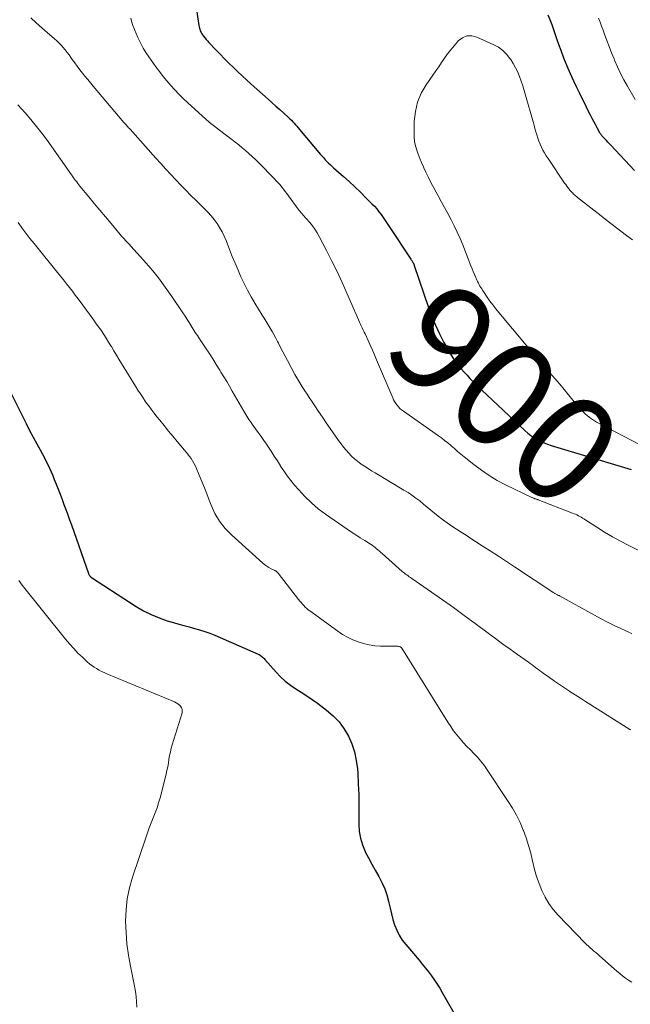
# Model space of a CAD drawing. Units: feet. Extents: x 2005000 to 2010040, y 570000 to 575000.
# Drawn here: x 2006395 to 2006509, y 570429 to 570613 of the extents above; entities that cross this region are included whole.
import ezdxf
from ezdxf.enums import TextEntityAlignment as Align

# ---------------------------------------------------------------- set-up
doc = ezdxf.new("R2010")
doc.units = ezdxf.units.FT
doc.header["$LTSCALE"] = 100
doc.header["$MEASUREMENT"] = 0
for name, color, linetype, lineweight in [('CONTOUR INDEX', 32, 'Continuous', 25), ('CONTOUR INDEX LABEL', 7, 'Continuous', 15), ('CONTOUR INTERMEDIATE', 40, 'Continuous', 15)]:
    doc.layers.add(name, color=color, linetype=linetype, lineweight=lineweight)
doc.styles.add('slant', font='romans.shx', dxfattribs={"oblique": 14.999978})

msp = doc.modelspace()

# ---------------------------------------------------------------- linework, layer by layer
at = {"layer": 'CONTOUR INDEX', "flags": 128}
for points, elevation in [([(2006426.81, 570621.46), (2006428.25, 570611.73), (2006428.29, 570611.5), (2006428.34, 570611.28), (2006428.4, 570611.06), (2006428.47, 570610.84), (2006428.56, 570610.63), (2006428.66, 570610.42), (2006428.77, 570610.23), (2006428.9, 570610.04), (2006429.1, 570609.78), (2006429.34, 570609.47), (2006429.59, 570609.17), (2006429.85, 570608.87), (2006430.11, 570608.58), (2006431.41, 570607.21), (2006432.2, 570606.39), (2006433, 570605.57), (2006433.81, 570604.76), (2006434.62, 570603.96), (2006435.45, 570603.17), (2006436.28, 570602.38), (2006437.12, 570601.61), (2006437.97, 570600.85), (2006441.16, 570598.02), (2006441.89, 570597.37), (2006442.62, 570596.73), (2006443.34, 570596.08), (2006444.07, 570595.43), (2006444.94, 570594.64), (2006445.22, 570594.38), (2006445.5, 570594.11), (2006445.76, 570593.83), (2006446.02, 570593.55), (2006446.27, 570593.26), (2006446.52, 570592.97), (2006446.76, 570592.68), (2006447.01, 570592.39), (2006450.94, 570587.72), (2006451.23, 570587.4), (2006451.52, 570587.07), (2006451.81, 570586.75), (2006452.11, 570586.44), (2006452.42, 570586.13), (2006452.73, 570585.83), (2006453.05, 570585.54), (2006453.37, 570585.25), (2006455.19, 570583.64), (2006456.27, 570582.67), (2006457.33, 570581.69), (2006458.38, 570580.68), (2006459.4, 570579.66), (2006460.5, 570578.54), (2006460.96, 570578.06), (2006461.4, 570577.56), (2006461.82, 570577.04), (2006462.22, 570576.51), (2006462.61, 570575.96), (2006463, 570575.42), (2006463.37, 570574.87), (2006463.74, 570574.31), (2006467.77, 570568.19), (2006467.85, 570568.06), (2006467.93, 570567.94), (2006468.01, 570567.82), (2006468.09, 570567.7), (2006468.16, 570567.58), (2006468.2, 570567.51), (2006468.24, 570567.45), (2006468.27, 570567.38), (2006468.3, 570567.31), (2006468.33, 570567.24), (2006468.36, 570567.18), (2006468.39, 570567.11), (2006468.41, 570567.03), (2006471.05, 570559.2), (2006471.67, 570557.54), (2006472.34, 570555.89), (2006473.11, 570554.29), (2006473.93, 570552.71), (2006474.89, 570551), (2006475.3, 570550.31), (2006475.73, 570549.64), (2006476.2, 570548.99), (2006476.69, 570548.36), (2006476.72, 570548.33), (2006477.22, 570547.73), (2006477.74, 570547.15), (2006478.26, 570546.57), (2006478.79, 570546), (2006479.33, 570545.44), (2006479.88, 570544.88), (2006480.44, 570544.34), (2006481.01, 570543.8), (2006489.04, 570536.26), (2006489.58, 570535.79), (2006490.14, 570535.35), (2006490.73, 570534.96), (2006491.34, 570534.6), (2006491.97, 570534.28), (2006492.62, 570533.99), (2006493.28, 570533.74), (2006493.96, 570533.51), (2006508.83, 570529)], 900), ([(2006509.48, 570584.76), (2006505.08, 570589.43), (2006504.79, 570589.73), (2006504.51, 570590.03), (2006504.23, 570590.33), (2006503.94, 570590.63), (2006503.52, 570591.07), (2006503.45, 570591.15), (2006503.38, 570591.23), (2006503.31, 570591.31), (2006503.24, 570591.39), (2006503.18, 570591.48), (2006503.11, 570591.56), (2006503.06, 570591.65), (2006503, 570591.75), (2006502.49, 570592.71), (2006502.18, 570593.28), (2006501.88, 570593.86), (2006501.58, 570594.44), (2006501.29, 570595.02), (2006500.8, 570596), (2006500.27, 570597.08), (2006499.74, 570598.16), (2006499.21, 570599.23), (2006498.69, 570600.31), (2006498.19, 570601.35), (2006497.53, 570602.76), (2006496.91, 570604.19), (2006496.33, 570605.64), (2006495.78, 570607.09), (2006495.39, 570608.19), (2006495.06, 570609.11), (2006494.74, 570610.03), (2006494.42, 570610.95), (2006494.1, 570611.87), (2006493.75, 570612.78), (2006493.36, 570613.67)], 900), ([(2006392.03, 570545.57), (2006395.39, 570538.83), (2006396.03, 570537.57), (2006396.68, 570536.31), (2006397.35, 570535.06), (2006398.02, 570533.81), (2006398.65, 570532.67), (2006399.01, 570532), (2006399.36, 570531.32), (2006399.71, 570530.64), (2006400.05, 570529.96), (2006400.38, 570529.27), (2006400.69, 570528.58), (2006400.99, 570527.88), (2006401.27, 570527.17), (2006401.61, 570526.3), (2006401.98, 570525.35), (2006402.35, 570524.4), (2006402.72, 570523.45), (2006403.08, 570522.5), (2006403.44, 570521.55), (2006403.79, 570520.59), (2006404.14, 570519.63), (2006404.48, 570518.68), (2006407.64, 570509.66), (2006407.68, 570509.56), (2006407.72, 570509.45), (2006407.78, 570509.36), (2006407.84, 570509.26), (2006407.86, 570509.23), (2006407.94, 570509.13), (2006408.02, 570509.03), (2006408.12, 570508.95), (2006408.23, 570508.87), (2006416.53, 570503.51), (2006417.91, 570502.7), (2006419.34, 570501.97), (2006420.83, 570501.36), (2006422.35, 570500.83), (2006423.52, 570500.48), (2006424.48, 570500.2), (2006425.45, 570499.93), (2006426.43, 570499.67), (2006427.4, 570499.42), (2006428.37, 570499.16), (2006429.33, 570498.86), (2006430.28, 570498.51), (2006431.21, 570498.13), (2006439.28, 570494.62), (2006439.46, 570494.53), (2006439.64, 570494.44), (2006439.8, 570494.32), (2006439.96, 570494.2), (2006440.11, 570494.07), (2006440.26, 570493.93), (2006440.4, 570493.79), (2006440.54, 570493.64), (2006442.65, 570491.24), (2006443.48, 570490.37), (2006444.36, 570489.56), (2006445.31, 570488.84), (2006446.31, 570488.17), (2006447.34, 570487.53), (2006448.35, 570486.87), (2006449.35, 570486.19), (2006450.33, 570485.48), (2006452.06, 570484.18), (2006453.27, 570483.14), (2006454.37, 570482.01), (2006455.3, 570480.73), (2006456.12, 570479.35), (2006456.76, 570477.88), (2006457.27, 570476.38), (2006457.6, 570474.82), (2006457.8, 570473.23), (2006457.86, 570472.45), (2006457.97, 570470.44), (2006458.06, 570468.43), (2006458.09, 570466.42), (2006458.09, 570464.41), (2006458.07, 570462.91), (2006458.15, 570461.59), (2006458.36, 570460.31), (2006458.74, 570459.06), (2006459.25, 570457.84), (2006459.28, 570457.79), (2006459.88, 570456.63), (2006460.5, 570455.47), (2006461.14, 570454.33), (2006461.79, 570453.2), (2006461.89, 570453.03), (2006462.45, 570451.96), (2006462.94, 570450.87), (2006463.31, 570449.73), (2006463.61, 570448.57), (2006463.66, 570448.29), (2006463.89, 570447.25), (2006464.15, 570446.21), (2006464.44, 570445.18), (2006464.75, 570444.15), (2006465.14, 570443.16), (2006465.6, 570442.22), (2006466.17, 570441.33), (2006466.81, 570440.48), (2006469.3, 570437.56), (2006469.9, 570436.85), (2006470.48, 570436.12), (2006471.06, 570435.39), (2006471.62, 570434.65), (2006472.16, 570433.89), (2006472.68, 570433.13), (2006473.17, 570432.34), (2006473.64, 570431.54), (2006476.51, 570426.46)], 920)]:
    msp.add_lwpolyline(points, dxfattribs=dict(at, elevation=elevation))
at = {"layer": 'CONTOUR INTERMEDIATE', "flags": 128}
for points, elevation in [([(2006396.88, 570613.16), (2006397.91, 570612.24), (2006398.94, 570611.34), (2006399.97, 570610.43), (2006401.31, 570609.27), (2006401.74, 570608.88), (2006402.16, 570608.48), (2006402.56, 570608.07), (2006402.95, 570607.64), (2006403.33, 570607.2), (2006403.69, 570606.75), (2006404.04, 570606.29), (2006404.37, 570605.82), (2006404.63, 570605.43), (2006405.08, 570604.79), (2006405.54, 570604.15), (2006406.02, 570603.52), (2006406.51, 570602.9), (2006407, 570602.29), (2006407.5, 570601.68), (2006408.01, 570601.07), (2006408.51, 570600.47), (2006414.27, 570593.7), (2006414.33, 570593.63), (2006414.38, 570593.56), (2006414.44, 570593.5), (2006414.5, 570593.43), (2006414.56, 570593.36), (2006414.62, 570593.29), (2006414.68, 570593.23), (2006414.74, 570593.16), (2006414.88, 570593), (2006415.01, 570592.85), (2006415.14, 570592.71), (2006415.27, 570592.56), (2006415.41, 570592.42), (2006420.22, 570587.03), (2006421.14, 570586.02), (2006422.06, 570585.01), (2006422.98, 570584.01), (2006423.91, 570583.01), (2006424.85, 570582.02), (2006425.8, 570581.04), (2006426.76, 570580.08), (2006427.73, 570579.12), (2006429.28, 570577.61), (2006429.91, 570576.96), (2006430.51, 570576.29), (2006431.08, 570575.59), (2006431.62, 570574.86), (2006432.11, 570574.11), (2006432.56, 570573.33), (2006432.96, 570572.52), (2006433.31, 570571.69), (2006433.96, 570570.02), (2006434.47, 570568.73), (2006435, 570567.45), (2006435.54, 570566.18), (2006436.09, 570564.91), (2006436.68, 570563.66), (2006437.31, 570562.43), (2006437.97, 570561.22), (2006438.67, 570560.03), (2006440.03, 570557.8), (2006440.4, 570557.19), (2006440.78, 570556.58), (2006441.15, 570555.98), (2006441.52, 570555.37), (2006441.89, 570554.76), (2006442.24, 570554.15), (2006442.58, 570553.52), (2006442.9, 570552.89), (2006443.08, 570552.54), (2006443.49, 570551.73), (2006443.9, 570550.92), (2006444.33, 570550.12), (2006444.75, 570549.32), (2006446.14, 570546.75), (2006446.49, 570546.12), (2006446.85, 570545.49), (2006447.23, 570544.87), (2006447.62, 570544.26), (2006448.02, 570543.65), (2006448.42, 570543.04), (2006448.82, 570542.44), (2006449.22, 570541.83), (2006449.84, 570540.91), (2006450.56, 570539.84), (2006451.28, 570538.78), (2006452, 570537.72), (2006452.73, 570536.66), (2006454.3, 570534.4), (2006454.75, 570533.79), (2006455.21, 570533.19), (2006455.69, 570532.61), (2006456.19, 570532.04), (2006456.72, 570531.5), (2006457.27, 570530.99), (2006457.86, 570530.51), (2006458.46, 570530.06), (2006458.49, 570530.04), (2006459.13, 570529.61), (2006459.78, 570529.19), (2006460.43, 570528.78), (2006461.09, 570528.38), (2006466.48, 570525.18), (2006467.24, 570524.71), (2006467.98, 570524.21), (2006468.71, 570523.69), (2006469.42, 570523.15), (2006470.12, 570522.58), (2006470.82, 570522.02), (2006471.51, 570521.46), (2006472.21, 570520.89), (2006472.87, 570520.35), (2006473.7, 570519.7), (2006474.54, 570519.07), (2006475.41, 570518.47), (2006476.29, 570517.89), (2006477.18, 570517.33), (2006478.07, 570516.76), (2006478.96, 570516.19), (2006479.85, 570515.62), (2006481.09, 570514.82), (2006482.59, 570513.85), (2006484.09, 570512.87), (2006485.59, 570511.89), (2006487.08, 570510.91), (2006494.23, 570506.18), (2006494.33, 570506.11), (2006494.44, 570506.04), (2006494.55, 570505.98), (2006494.65, 570505.91), (2006494.77, 570505.85), (2006494.87, 570505.79), (2006494.98, 570505.73), (2006495.09, 570505.68), (2006495.2, 570505.62), (2006495.3, 570505.56), (2006495.41, 570505.51), (2006495.52, 570505.45), (2006502.02, 570501.88), (2006503.24, 570501.22), (2006504.47, 570500.58), (2006505.71, 570499.96), (2006506.96, 570499.36), (2006508.52, 570498.62), (2006509, 570498.4)], 908), ([(2006415.52, 570613.12), (2006415.7, 570612.55), (2006415.95, 570611.78), (2006416.23, 570611.02), (2006416.53, 570610.27), (2006416.85, 570609.52), (2006416.98, 570609.24), (2006417.4, 570608.37), (2006417.86, 570607.52), (2006418.37, 570606.7), (2006418.9, 570605.89), (2006420.21, 570604.06), (2006420.87, 570603.16), (2006421.55, 570602.28), (2006422.26, 570601.43), (2006422.98, 570600.58), (2006423.74, 570599.76), (2006424.5, 570598.96), (2006425.29, 570598.18), (2006426.1, 570597.41), (2006427.56, 570596.07), (2006428.86, 570594.91), (2006430.18, 570593.77), (2006431.53, 570592.68), (2006432.91, 570591.61), (2006434.37, 570590.5), (2006435.02, 570590), (2006435.67, 570589.49), (2006436.31, 570588.97), (2006436.95, 570588.44), (2006437.58, 570587.9), (2006438.19, 570587.35), (2006438.79, 570586.78), (2006439.38, 570586.2), (2006442.32, 570583.19), (2006442.68, 570582.82), (2006443.03, 570582.43), (2006443.37, 570582.04), (2006443.71, 570581.65), (2006444.04, 570581.24), (2006444.36, 570580.83), (2006444.67, 570580.42), (2006444.98, 570580), (2006446.77, 570577.54), (2006446.95, 570577.31), (2006447.12, 570577.08), (2006447.31, 570576.86), (2006447.5, 570576.64), (2006447.69, 570576.42), (2006447.88, 570576.21), (2006448.07, 570575.99), (2006448.26, 570575.77), (2006448.91, 570575.02), (2006449.4, 570574.42), (2006449.86, 570573.79), (2006450.28, 570573.13), (2006450.66, 570572.45), (2006452.04, 570569.84), (2006453.04, 570567.87), (2006454.02, 570565.89), (2006454.95, 570563.89), (2006455.85, 570561.88), (2006457.2, 570558.77), (2006457.41, 570558.3), (2006457.61, 570557.83), (2006457.82, 570557.36), (2006458.02, 570556.88), (2006458.19, 570556.5), (2006458.32, 570556.22), (2006458.44, 570555.94), (2006458.57, 570555.67), (2006458.7, 570555.4), (2006458.83, 570555.12), (2006458.96, 570554.85), (2006459.09, 570554.58), (2006459.22, 570554.3), (2006459.79, 570553.07), (2006460.2, 570552.18), (2006460.61, 570551.28), (2006461, 570550.38), (2006461.39, 570549.48), (2006464.38, 570542.39), (2006464.55, 570542.02), (2006464.74, 570541.67), (2006464.96, 570541.33), (2006465.2, 570541), (2006465.46, 570540.7), (2006465.74, 570540.41), (2006466.05, 570540.14), (2006466.37, 570539.9), (2006472.9, 570535.32), (2006473.49, 570534.89), (2006474.07, 570534.45), (2006474.64, 570533.99), (2006475.2, 570533.52), (2006475.3, 570533.43), (2006475.9, 570532.91), (2006476.5, 570532.4), (2006477.11, 570531.89), (2006477.73, 570531.38), (2006479.53, 570529.92), (2006480.93, 570528.87), (2006482.37, 570527.88), (2006483.88, 570526.99), (2006485.44, 570526.18), (2006490.32, 570523.82), (2006490.42, 570523.78), (2006490.52, 570523.74), (2006490.62, 570523.7), (2006490.72, 570523.66), (2006490.82, 570523.62), (2006490.92, 570523.58), (2006491.02, 570523.55), (2006491.13, 570523.51), (2006491.23, 570523.48), (2006491.33, 570523.44), (2006491.43, 570523.4), (2006491.53, 570523.36), (2006497.94, 570520.89), (2006498.21, 570520.78), (2006498.48, 570520.67), (2006498.75, 570520.54), (2006499.02, 570520.41), (2006499.28, 570520.27), (2006499.53, 570520.13), (2006499.79, 570519.98), (2006500.04, 570519.82), (2006502.43, 570518.27), (2006503.89, 570517.36), (2006505.37, 570516.49), (2006506.88, 570515.66), (2006508.41, 570514.87), (2006513.65, 570512.26)], 904), ([(2006509.61, 570597.97), (2006508.16, 570600.43), (2006507.49, 570601.61), (2006506.87, 570602.81), (2006506.29, 570604.04), (2006505.76, 570605.28), (2006505.66, 570605.52), (2006505.21, 570606.66), (2006504.76, 570607.81), (2006504.33, 570608.95), (2006503.91, 570610.11), (2006503.64, 570610.89), (2006503.35, 570611.65), (2006503.06, 570612.4), (2006502.74, 570613.15)], 904), ([(2006509.1, 570571.81), (2006507.98, 570572.65), (2006506.1, 570574.07), (2006505.04, 570574.88), (2006503.98, 570575.69), (2006502.93, 570576.51), (2006501.88, 570577.34), (2006498.87, 570579.72), (2006498.68, 570579.88), (2006498.49, 570580.03), (2006498.31, 570580.19), (2006498.12, 570580.35), (2006497.95, 570580.52), (2006497.77, 570580.69), (2006497.61, 570580.87), (2006497.45, 570581.06), (2006497.31, 570581.24), (2006497.08, 570581.52), (2006496.86, 570581.81), (2006496.65, 570582.1), (2006496.45, 570582.39), (2006493.35, 570586.97), (2006493.02, 570587.48), (2006492.7, 570588), (2006492.41, 570588.54), (2006492.13, 570589.08), (2006491.88, 570589.63), (2006491.65, 570590.19), (2006491.44, 570590.77), (2006491.26, 570591.35), (2006491.25, 570591.37), (2006491.08, 570591.97), (2006490.91, 570592.57), (2006490.74, 570593.17), (2006490.57, 570593.78), (2006489.18, 570598.75), (2006488.93, 570599.62), (2006488.66, 570600.49), (2006488.36, 570601.36), (2006488.05, 570602.22), (2006487.7, 570603.06), (2006487.31, 570603.88), (2006486.87, 570604.67), (2006486.39, 570605.44), (2006486.26, 570605.63), (2006485.63, 570606.42), (2006484.93, 570607.12), (2006484.12, 570607.69), (2006483.24, 570608.18), (2006480.06, 570609.61), (2006479.12, 570609.82), (2006478.22, 570609.81), (2006477.4, 570609.46), (2006476.62, 570608.88), (2006476.47, 570608.71), (2006475.83, 570607.97), (2006475.22, 570607.22), (2006474.63, 570606.45), (2006474.06, 570605.67), (2006473.51, 570604.87), (2006472.96, 570604.07), (2006472.4, 570603.28), (2006471.85, 570602.48), (2006470.63, 570600.72), (2006469.72, 570599.13), (2006469.01, 570597.47), (2006468.61, 570595.71), (2006468.4, 570593.89), (2006468.36, 570591.81), (2006468.39, 570590.98), (2006468.48, 570590.16), (2006468.65, 570589.35), (2006468.88, 570588.55), (2006469.16, 570587.76), (2006469.46, 570586.98), (2006469.78, 570586.2), (2006470.11, 570585.43), (2006470.18, 570585.26), (2006470.57, 570584.41), (2006470.97, 570583.57), (2006471.39, 570582.74), (2006471.82, 570581.92), (2006472.79, 570580.12), (2006473.4, 570578.98), (2006474.02, 570577.84), (2006474.64, 570576.7), (2006475.26, 570575.56), (2006475.86, 570574.41), (2006476.43, 570573.25), (2006476.95, 570572.06), (2006477.45, 570570.86), (2006478.97, 570566.99), (2006479.19, 570566.44), (2006479.41, 570565.9), (2006479.64, 570565.36), (2006479.87, 570564.82), (2006480.09, 570564.32), (2006480.23, 570564.04), (2006480.36, 570563.76), (2006480.51, 570563.49), (2006480.66, 570563.21), (2006480.82, 570562.95), (2006480.99, 570562.68), (2006481.16, 570562.42), (2006481.33, 570562.16), (2006482, 570561.16), (2006482.52, 570560.41), (2006483.06, 570559.68), (2006483.62, 570558.96), (2006484.2, 570558.25), (2006491.85, 570549.13), (2006492.3, 570548.59), (2006492.76, 570548.06), (2006493.23, 570547.54), (2006493.7, 570547.02), (2006494.18, 570546.5), (2006494.64, 570545.97), (2006495.1, 570545.44), (2006495.55, 570544.9), (2006498.8, 570540.93), (2006499.25, 570540.42), (2006499.71, 570539.92), (2006500.21, 570539.46), (2006500.73, 570539.02), (2006501.27, 570538.6), (2006501.83, 570538.21), (2006502.41, 570537.86), (2006503.01, 570537.53), (2006510.39, 570533.7)], 896), ([(2006394.48, 570596.96), (2006395.85, 570595.45), (2006396.92, 570594.22), (2006397.97, 570592.96), (2006398.97, 570591.67), (2006399.93, 570590.36), (2006404.49, 570583.92), (2006404.68, 570583.66), (2006404.87, 570583.39), (2006405.06, 570583.13), (2006405.25, 570582.86), (2006405.45, 570582.6), (2006405.65, 570582.34), (2006405.85, 570582.08), (2006406.06, 570581.83), (2006407.71, 570579.84), (2006408.74, 570578.59), (2006409.77, 570577.34), (2006410.81, 570576.1), (2006411.85, 570574.85), (2006413.58, 570572.79), (2006413.81, 570572.52), (2006414.05, 570572.24), (2006414.29, 570571.98), (2006414.54, 570571.71), (2006414.79, 570571.45), (2006415.03, 570571.19), (2006415.28, 570570.92), (2006415.52, 570570.65), (2006417.93, 570568.01), (2006419.34, 570566.38), (2006420.69, 570564.72), (2006421.98, 570563.01), (2006423.21, 570561.25), (2006425.25, 570558.2), (2006425.65, 570557.6), (2006426.04, 570557), (2006426.43, 570556.39), (2006426.81, 570555.79), (2006427.19, 570555.17), (2006427.57, 570554.57), (2006427.96, 570553.96), (2006428.36, 570553.36), (2006429.45, 570551.72), (2006430.13, 570550.68), (2006430.81, 570549.64), (2006431.47, 570548.59), (2006432.13, 570547.53), (2006432.36, 570547.17), (2006432.9, 570546.29), (2006433.43, 570545.41), (2006433.96, 570544.52), (2006434.47, 570543.62), (2006436.61, 570539.91), (2006436.8, 570539.59), (2006436.99, 570539.28), (2006437.18, 570538.97), (2006437.37, 570538.66), (2006437.57, 570538.35), (2006437.78, 570538.05), (2006437.99, 570537.75), (2006438.2, 570537.45), (2006438.81, 570536.61), (2006439.32, 570535.89), (2006439.84, 570535.17), (2006440.34, 570534.44), (2006440.84, 570533.71), (2006441.08, 570533.36), (2006441.7, 570532.45), (2006442.3, 570531.53), (2006442.9, 570530.61), (2006443.48, 570529.68), (2006443.49, 570529.67), (2006444.1, 570528.74), (2006444.73, 570527.83), (2006445.4, 570526.96), (2006446.1, 570526.1), (2006446.87, 570525.21), (2006448.01, 570523.97), (2006449.22, 570522.79), (2006450.51, 570521.71), (2006451.86, 570520.7), (2006455.88, 570517.92), (2006456.69, 570517.37), (2006457.52, 570516.82), (2006458.34, 570516.28), (2006459.18, 570515.76), (2006460.26, 570515.08), (2006460.55, 570514.89), (2006460.84, 570514.69), (2006461.11, 570514.47), (2006461.37, 570514.25), (2006461.64, 570514.03), (2006461.9, 570513.8), (2006462.16, 570513.57), (2006462.42, 570513.34), (2006466.13, 570510.04), (2006466.34, 570509.86), (2006466.56, 570509.69), (2006466.78, 570509.52), (2006467.01, 570509.36), (2006467.24, 570509.2), (2006467.48, 570509.04), (2006467.71, 570508.88), (2006467.94, 570508.72), (2006471.61, 570506.19), (2006473.66, 570504.76), (2006475.71, 570503.31), (2006477.74, 570501.83), (2006479.75, 570500.34), (2006482.19, 570498.5), (2006483.54, 570497.5), (2006484.9, 570496.5), (2006486.27, 570495.51), (2006487.64, 570494.54), (2006489.69, 570493.09), (2006490.04, 570492.84), (2006490.39, 570492.59), (2006490.73, 570492.34), (2006491.08, 570492.09), (2006491.43, 570491.83), (2006491.77, 570491.58), (2006492.12, 570491.33), (2006492.47, 570491.08), (2006493.62, 570490.25), (2006494.54, 570489.59), (2006495.48, 570488.95), (2006496.43, 570488.32), (2006497.38, 570487.7), (2006497.43, 570487.67), (2006498.41, 570487.04), (2006499.39, 570486.42), (2006500.37, 570485.79), (2006501.36, 570485.17), (2006508.59, 570480.58), (2006508.65, 570480.55), (2006508.71, 570480.51)], 912), ([(2006394.51, 570575.05), (2006395.25, 570574.06), (2006395.98, 570573.07), (2006396.73, 570572.09), (2006397.49, 570571.12), (2006398.27, 570570.17), (2006401.33, 570566.43), (2006401.9, 570565.74), (2006402.46, 570565.04), (2006403.01, 570564.34), (2006403.56, 570563.64), (2006404.11, 570562.93), (2006404.65, 570562.22), (2006405.19, 570561.51), (2006405.72, 570560.79), (2006408.14, 570557.51), (2006408.63, 570556.85), (2006409.11, 570556.18), (2006409.58, 570555.51), (2006410.05, 570554.84), (2006410.51, 570554.16), (2006410.96, 570553.47), (2006411.39, 570552.77), (2006411.82, 570552.07), (2006411.92, 570551.91), (2006412.39, 570551.12), (2006412.86, 570550.33), (2006413.34, 570549.55), (2006413.82, 570548.76), (2006416.39, 570544.56), (2006416.86, 570543.82), (2006417.33, 570543.09), (2006417.82, 570542.36), (2006418.31, 570541.64), (2006418.82, 570540.93), (2006419.34, 570540.23), (2006419.88, 570539.53), (2006420.42, 570538.85), (2006420.93, 570538.2), (2006421.74, 570537.19), (2006422.56, 570536.19), (2006423.38, 570535.2), (2006424.21, 570534.21), (2006425.55, 570532.63), (2006425.87, 570532.25), (2006426.18, 570531.86), (2006426.48, 570531.46), (2006426.77, 570531.06), (2006427.04, 570530.65), (2006427.3, 570530.22), (2006427.52, 570529.78), (2006427.73, 570529.34), (2006428.32, 570527.94), (2006428.8, 570526.79), (2006429.27, 570525.63), (2006429.73, 570524.46), (2006430.17, 570523.29), (2006430.51, 570522.39), (2006431.22, 570520.83), (2006432.07, 570519.37), (2006433.12, 570518.05), (2006434.3, 570516.82), (2006440.15, 570511.58), (2006440.51, 570511.28), (2006440.9, 570511), (2006441.3, 570510.75), (2006441.72, 570510.53), (2006442.4, 570510.21), (2006442.49, 570510.16), (2006442.58, 570510.11), (2006442.66, 570510.05), (2006442.74, 570509.98), (2006442.82, 570509.91), (2006442.89, 570509.84), (2006442.96, 570509.76), (2006443.03, 570509.68), (2006446.81, 570504.79), (2006447.05, 570504.5), (2006447.29, 570504.21), (2006447.55, 570503.92), (2006447.81, 570503.65), (2006448.08, 570503.38), (2006448.36, 570503.13), (2006448.65, 570502.89), (2006448.95, 570502.66), (2006454.15, 570498.9), (2006455.05, 570498.3), (2006455.98, 570497.76), (2006456.94, 570497.3), (2006457.94, 570496.89), (2006458.97, 570496.57), (2006460.01, 570496.33), (2006461.07, 570496.19), (2006462.14, 570496.12), (2006465.22, 570496.09), (2006465.35, 570496.08), (2006465.47, 570496.06), (2006465.6, 570496.04), (2006465.72, 570496), (2006465.83, 570495.95), (2006465.93, 570495.89), (2006466.02, 570495.8), (2006466.1, 570495.71), (2006474.68, 570481.91), (2006475.2, 570481.11), (2006475.75, 570480.33), (2006476.34, 570479.58), (2006476.95, 570478.85), (2006476.99, 570478.81), (2006477.61, 570478.11), (2006478.24, 570477.43), (2006478.89, 570476.75), (2006479.54, 570476.09), (2006480.18, 570475.41), (2006480.79, 570474.71), (2006481.36, 570473.97), (2006481.9, 570473.21), (2006485.93, 570467.18), (2006486.74, 570465.89), (2006487.48, 570464.58), (2006488.14, 570463.21), (2006488.74, 570461.82), (2006488.76, 570461.77), (2006489.27, 570460.37), (2006489.74, 570458.95), (2006490.13, 570457.51), (2006490.47, 570456.06), (2006490.51, 570455.87), (2006490.83, 570454.51), (2006491.21, 570453.17), (2006491.67, 570451.86), (2006492.18, 570450.57), (2006492.79, 570449.33), (2006493.49, 570448.14), (2006494.31, 570447.04), (2006495.22, 570446), (2006500.23, 570440.84), (2006500.55, 570440.52), (2006500.89, 570440.2), (2006501.23, 570439.89), (2006501.57, 570439.59), (2006501.92, 570439.29), (2006502.27, 570438.99), (2006502.62, 570438.69), (2006502.96, 570438.38), (2006505.68, 570435.96), (2006506.2, 570435.52), (2006506.72, 570435.08), (2006507.27, 570434.66), (2006507.82, 570434.26), (2006508.38, 570433.87), (2006508.96, 570433.49)], 916), ([(2006394.68, 570508.32), (2006394.99, 570507.9), (2006395.31, 570507.49), (2006403.38, 570497.4), (2006404.12, 570496.51), (2006404.89, 570495.65), (2006405.69, 570494.82), (2006406.52, 570494.02), (2006407.43, 570493.18), (2006407.84, 570492.83), (2006408.26, 570492.5), (2006408.7, 570492.19), (2006409.15, 570491.91), (2006409.62, 570491.65), (2006410.09, 570491.4), (2006410.58, 570491.18), (2006411.07, 570490.96), (2006423.72, 570485.72), (2006424.03, 570485.56), (2006424.33, 570485.38), (2006424.59, 570485.16), (2006424.84, 570484.91), (2006425.01, 570484.63), (2006425.13, 570484.33), (2006425.14, 570484.02), (2006425.1, 570483.69), (2006423.28, 570477.73), (2006423.09, 570477.06), (2006422.92, 570476.38), (2006422.78, 570475.7), (2006422.66, 570475.01), (2006422.55, 570474.32), (2006422.42, 570473.63), (2006422.27, 570472.95), (2006422.11, 570472.27), (2006420.99, 570467.85), (2006420.73, 570466.89), (2006420.43, 570465.95), (2006420.1, 570465.01), (2006419.73, 570464.09), (2006419.35, 570463.16), (2006418.99, 570462.24), (2006418.65, 570461.3), (2006418.32, 570460.36), (2006415.86, 570453.08), (2006415.3, 570451.06), (2006414.87, 570449.02), (2006414.65, 570446.94), (2006414.57, 570444.84), (2006414.66, 570442.73), (2006414.82, 570440.63), (2006415.1, 570438.54), (2006415.46, 570436.46), (2006416.22, 570432.72), (2006416.39, 570431.76), (2006416.52, 570430.79), (2006416.6, 570429.81), (2006416.64, 570428.83)], 924)]:
    msp.add_lwpolyline(points, dxfattribs=dict(at, elevation=elevation))

# ---------------------------------------------------------------- texts
at = {"layer": 'CONTOUR INDEX LABEL', "style": 'slant', "oblique": 15}
msp.add_text('900', height=20, rotation=318.373, dxfattribs=at).set_placement((2006485.27, 570542.98, 900), align=Align.MIDDLE_CENTER)

doc.saveas('drawing.dxf')
